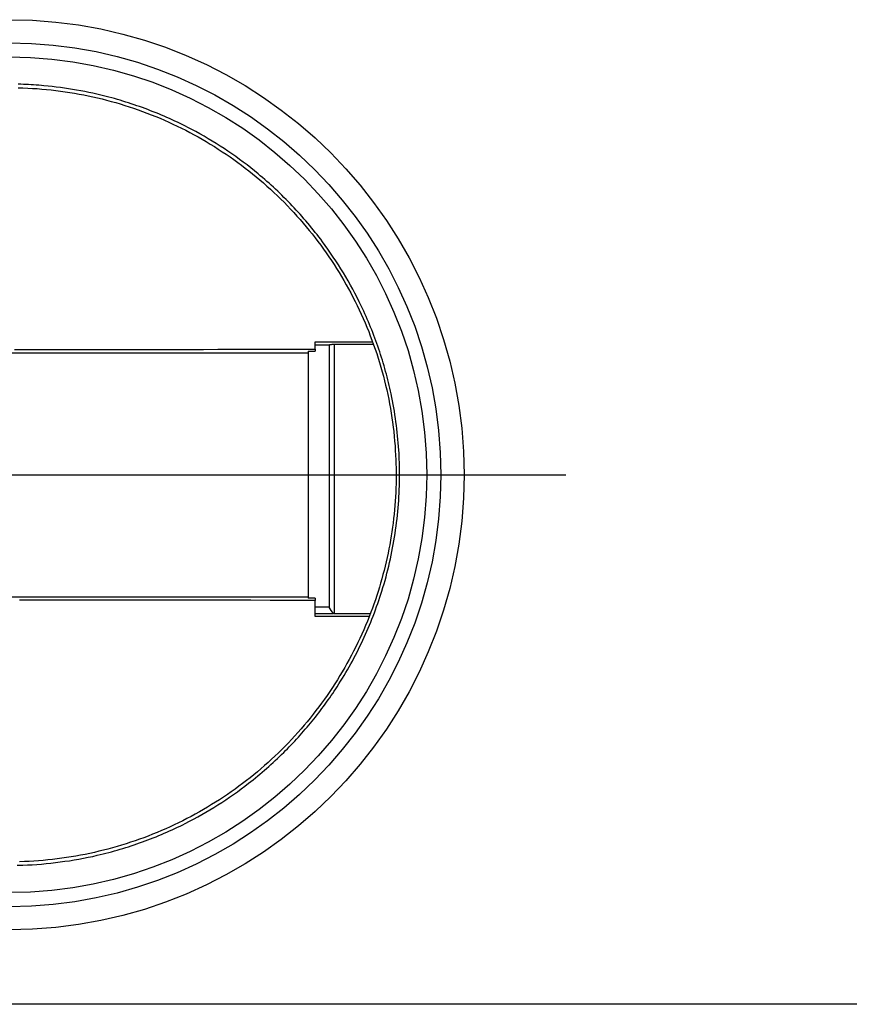
# Model space of a CAD drawing. Units: millimetres. Extents: x -11409 to 4819, y 1444 to 8292.
# Drawn here: x -8419 to -7416, y 1469 to 2659 of the extents above; entities that cross this region are included whole.
import ezdxf
from ezdxf.lldxf.tags import DXFTag

# ---------------------------------------------------------------- set-up
doc = ezdxf.new("R2010")
doc.units = ezdxf.units.MM
for name, color, linetype in [('Aufbauteile', 7, 'Continuous'), ('Standard', 7, 'Continuous'), ('Standardboden', 7, 'Continuous')]:
    doc.layers.add(name, color=color, linetype=linetype)
tags = doc.linetypes.add('CENTER2', pattern=[28.575, 19.05, -3.175, 3.175, -3.175]).pattern_tags.tags
tags[10:11] = [DXFTag(74, 4), DXFTag(75, 0), DXFTag(340, '0'), DXFTag(46, 0.0), DXFTag(50, 0.0), DXFTag(44, 0.0), DXFTag(45, 0.0)]
tags[8:9] = [DXFTag(74, 4), DXFTag(75, 0), DXFTag(340, '0'), DXFTag(46, 0.0), DXFTag(50, 0.0), DXFTag(44, 0.0), DXFTag(45, 0.0)]
tags[6:7] = [DXFTag(74, 4), DXFTag(75, 0), DXFTag(340, '0'), DXFTag(46, 0.0), DXFTag(50, 0.0), DXFTag(44, 0.0), DXFTag(45, 0.0)]
tags[4:5] = [DXFTag(74, 4), DXFTag(75, 0), DXFTag(340, '0'), DXFTag(46, 0.0), DXFTag(50, 0.0), DXFTag(44, 0.0), DXFTag(45, 0.0)]
tags = doc.linetypes.add('HIDDEN2', pattern=[4.7625, 3.175, -1.5875]).pattern_tags.tags
tags[6:7] = [DXFTag(74, 4), DXFTag(75, 0), DXFTag(340, '0'), DXFTag(46, 0.0), DXFTag(50, 0.0), DXFTag(44, 0.0), DXFTag(45, 0.0)]
tags[4:5] = [DXFTag(74, 4), DXFTag(75, 0), DXFTag(340, '0'), DXFTag(46, 0.0), DXFTag(50, 0.0), DXFTag(44, 0.0), DXFTag(45, 0.0)]

# ---------------------------------------------------------------- blocks, each defined once
blk = doc.blocks.new('Boden_DN300_Draufsicht')
at = {"layer": 'Standard', "color": 7, "linetype": 'Continuous'}
for p, q in [((-147.4, 361.5), (-147.4, -361.5)), ((147.4, 361.5), (147.4, -361.5)), ((-472, -9.5), (-471.9, -13)), ((151.4, -6.3), (151.4, -12.7)), ((467.7, -11), (467.6, -16.7)), ((471.9, -14.1), (472, -11)), ((-471.9, -13), (-471.8, -16.5)), ((-471.8, -16.5), (-471.6, -22.2)), ((-471.6, -22.2), (-471.3, -27.8)), ((-467.5, -18.4), (-467.7, -12.7)), ((-467.3, -24.1), (-467.5, -18.4)), ((-151.4, -19.1), (-151.4, -12.7)), ((-151.4, -25.6), (-151.4, -19.1)), ((151.4, -12.7), (151.4, -19.1)), ((151.4, -19.1), (151.4, -25.6)), ((467.3, -22.4), (467, -28.1)), ((467.6, -16.7), (467.3, -22.4)), ((471.3, -26.5), (471.5, -23.4)), ((471.5, -23.4), (471.6, -20.3)), ((471.6, -20.3), (471.8, -17.2)), ((471.8, -17.2), (471.9, -14.1)), ((-471.3, -27.8), (-470.9, -33.5)), ((-470.9, -33.5), (-470.5, -39.2)), ((-466.9, -29.8), (-467.3, -24.1)), ((-466.5, -35.5), (-466.9, -29.8)), ((-466.1, -41.2), (-466.5, -35.5)), ((-151.4, -32.1), (-151.4, -25.6)), ((-151.4, -38.7), (-151.4, -32.1)), ((151.4, -25.6), (151.4, -32.1)), ((151.4, -32.1), (151.4, -38.7)), ((466.7, -33.7), (466.2, -39.4)), ((467, -28.1), (466.7, -33.7)), ((470.7, -35.9), (470.9, -32.7)), ((470.9, -32.7), (471.2, -29.6)), ((471.2, -29.6), (471.3, -26.5)), ((-470.5, -39.2), (-470, -44.8)), ((-470, -44.8), (-469.4, -50.5)), ((-465.5, -46.9), (-466.1, -41.2)), ((-464.9, -52.5), (-465.5, -46.9)), ((-151.4, -45.4), (-151.4, -38.7)), ((-151.4, -52.2), (-151.4, -45.4)), ((151.4, -38.7), (151.4, -45.4)), ((151.4, -45.4), (151.4, -52.2)), ((465.7, -45.1), (465.1, -50.7)), ((466.2, -39.4), (465.7, -45.1)), ((469.2, -52), (469.7, -47)), ((469.7, -47), (470.2, -42.1)), ((470.2, -42.1), (470.5, -39)), ((470.5, -39), (470.7, -35.9)), ((-469.4, -50.5), (-468.7, -56.1)), ((-468.7, -56.1), (-468, -61.8)), ((-464.2, -58.2), (-464.9, -52.5)), ((-463.5, -63.8), (-464.2, -58.2)), ((-151.4, -59.2), (-151.4, -52.2)), ((-151.4, -66.4), (-151.4, -59.2)), ((151.4, -52.2), (151.4, -59.2)), ((151.4, -59.2), (151.4, -66.4)), ((464.5, -56.4), (463.7, -62)), ((465.1, -50.7), (464.5, -56.4)), ((468, -61.9), (468.6, -56.9)), ((468.6, -56.9), (469.2, -52)), ((-468, -61.8), (-467.2, -67.4)), ((-467.2, -67.4), (-466.4, -73)), ((-462.7, -69.5), (-463.5, -63.8)), ((-461.8, -75.1), (-462.7, -69.5)), ((-151.4, -73.7), (-151.4, -66.4)), ((151.4, -66.4), (151.4, -73.7)), ((463, -67.7), (462.1, -73.3)), ((463.7, -62), (463, -67.7)), ((466.6, -71.8), (467.3, -66.8)), ((467.3, -66.8), (468, -61.9)), ((-466.4, -73), (-465.5, -78.6)), ((-465.5, -78.6), (-464.5, -84.3)), ((-460.9, -80.7), (-461.8, -75.1)), ((-459.8, -86.3), (-460.9, -80.7)), ((-151.4, -81.3), (-151.4, -73.7)), ((-151.4, -89.1), (-151.4, -81.3)), ((151.4, -73.7), (151.4, -81.3)), ((151.4, -81.3), (151.4, -89.1)), ((461.2, -78.9), (460.2, -84.5)), ((462.1, -73.3), (461.2, -78.9)), ((464.1, -86.5), (465, -81.6)), ((465, -81.6), (465.8, -76.7)), ((465.8, -76.7), (466.6, -71.8)), ((-464.5, -84.3), (-463.5, -89.8)), ((-463.5, -89.8), (-462.3, -95.4)), ((-458.8, -91.9), (-459.8, -86.3)), ((-457.6, -97.4), (-458.8, -91.9)), ((-151.4, -97.2), (-151.4, -89.1)), ((151.4, -89.1), (151.4, -97.2)), ((459.1, -90.1), (458, -95.6)), ((460.2, -84.5), (459.1, -90.1)), ((462.2, -96.3), (463.1, -91.4)), ((463.1, -91.4), (464.1, -86.5)), ((-462.3, -95.4), (-461.2, -101)), ((-461.2, -101), (-459.9, -106.6)), ((-459.9, -106.6), (-459.1, -110)), ((-456.4, -103), (-457.6, -97.4)), ((-455.1, -108.5), (-456.4, -103)), ((-151.5, -105.6), (-151.4, -97.2)), ((-151.5, -114.4), (-151.5, -105.6)), ((151.4, -97.2), (151.5, -105.6)), ((151.5, -105.6), (151.5, -114.4)), ((455.5, -106.8), (454.2, -112.3)), ((456.8, -101.2), (455.5, -106.8)), ((458, -95.6), (456.8, -101.2)), ((458.9, -110.9), (460, -106.1)), ((460, -106.1), (461.1, -101.2)), ((461.1, -101.2), (462.2, -96.3)), ((-459.1, -110), (-458.2, -113.5)), ((-458.2, -113.5), (-457.4, -116.9)), ((-457.4, -116.9), (-456.5, -120.4)), ((-453.8, -114), (-455.1, -108.5)), ((-452.3, -119.5), (-453.8, -114)), ((-151.5, -123.6), (-151.5, -114.4)), ((151.5, -114.4), (151.5, -123.6)), ((452.8, -117.8), (451.3, -123.3)), ((454.2, -112.3), (452.8, -117.8)), ((456.4, -120.6), (457.7, -115.8)), ((457.7, -115.8), (458.9, -110.9)), ((-456.5, -120.4), (-455.6, -123.8)), ((-455.6, -123.8), (-454.6, -127.3)), ((-454.6, -127.3), (-453.6, -130.7)), ((-453.6, -130.7), (-452.6, -134.1)), ((-450.9, -125), (-452.3, -119.5)), ((-449.3, -130.5), (-450.9, -125)), ((-447.7, -136), (-449.3, -130.5)), ((-151.5, -133.2), (-151.5, -123.6)), ((151.5, -123.6), (151.5, -133.2)), ((449.8, -128.8), (448.2, -134.2)), ((451.3, -123.3), (449.8, -128.8)), ((452.6, -134.2), (453.6, -130.8)), ((453.6, -130.8), (454.6, -127.4)), ((454.6, -127.4), (455.5, -124)), ((455.5, -124), (456.4, -120.6)), ((-452.6, -134.1), (-451.6, -137.5)), ((-451.6, -137.5), (-450.6, -140.9)), ((-450.6, -140.9), (-449.5, -144.3)), ((-446, -141.4), (-447.7, -136)), ((-444.2, -146.8), (-446, -141.4)), ((-151.5, -143.3), (-151.5, -133.2)), ((151.5, -133.2), (151.5, -143.3)), ((446.5, -139.7), (444.8, -145.1)), ((448.2, -134.2), (446.5, -139.7)), ((449.5, -144.4), (450.5, -141)), ((450.5, -141), (451.6, -137.6)), ((451.6, -137.6), (452.6, -134.2)), ((-449.5, -144.3), (-448.4, -147.6)), ((-448.4, -147.6), (-447.3, -151)), ((-447.3, -151), (-446.1, -154.4)), ((-446.1, -154.4), (-445, -157.7)), ((-442.4, -152.2), (-444.2, -146.8)), ((-440.5, -157.6), (-442.4, -152.2)), ((-151.5, -154), (-151.5, -143.3)), ((-151.5, -165.4), (-151.5, -154)), ((151.5, -143.3), (151.5, -154)), ((151.5, -154), (151.5, -165.4)), ((443, -150.5), (441.1, -155.9)), ((444.8, -145.1), (443, -150.5)), ((445, -157.7), (446.1, -154.4)), ((446.1, -154.4), (447.3, -151.1)), ((447.3, -151.1), (448.4, -147.7)), ((448.4, -147.7), (449.5, -144.4)), ((-445, -157.7), (-443.8, -161.1)), ((-443.8, -161.1), (-442.5, -164.4)), ((-442.5, -164.4), (-441.3, -167.7)), ((-438.6, -162.9), (-440.5, -157.6)), ((-436.6, -168.2), (-438.6, -162.9)), ((-151.6, -177.4), (-151.5, -165.4)), ((151.5, -165.4), (151.6, -177.4)), ((439.2, -161.3), (437.2, -166.6)), ((441.1, -155.9), (439.2, -161.3)), ((441.3, -167.7), (442.5, -164.4)), ((442.5, -164.4), (443.8, -161.1)), ((443.8, -161.1), (445, -157.7)), ((-441.3, -167.7), (-440, -171)), ((-440, -171), (-438.7, -174.3)), ((-438.7, -174.3), (-437.4, -177.6)), ((-437.4, -177.6), (-436.1, -180.8)), ((-434.5, -173.5), (-436.6, -168.2)), ((-432.3, -178.8), (-434.5, -173.5)), ((-151.6, -190.3), (-151.6, -177.4)), ((151.6, -177.4), (151.6, -190.3)), ((433, -177.2), (430.8, -182.5)), ((435.1, -171.9), (433, -177.2)), ((437.2, -166.6), (435.1, -171.9)), ((436.1, -180.8), (437.4, -177.6)), ((437.4, -177.6), (438.7, -174.3)), ((438.7, -174.3), (440, -171)), ((440, -171), (441.3, -167.7)), ((-436.1, -180.8), (-434.7, -184.1)), ((-434.7, -184.1), (-433.3, -187.3)), ((-433.3, -187.3), (-431.9, -190.6)), ((-430.1, -184.1), (-432.3, -178.8)), ((-427.9, -189.3), (-430.1, -184.1)), ((-425.5, -194.5), (-427.9, -189.3)), ((-151.6, -204.1), (-151.6, -190.3)), ((151.6, -190.3), (151.6, -204.1)), ((428.6, -187.7), (426.2, -192.9)), ((430.8, -182.5), (428.6, -187.7)), ((431.9, -190.6), (433.3, -187.4)), ((433.3, -187.4), (434.7, -184.1)), ((434.7, -184.1), (436.1, -180.8)), ((-431.9, -190.6), (-430.5, -193.8)), ((-430.5, -193.8), (-429, -197)), ((-429, -197), (-427.5, -200.2)), ((-427.5, -200.2), (-426, -203.4)), ((-423.1, -199.7), (-425.5, -194.5)), ((-420.6, -204.9), (-423.1, -199.7)), ((423.9, -198.1), (421.4, -203.3)), ((426.2, -192.9), (423.9, -198.1)), ((426, -203.5), (427.5, -200.3)), ((427.5, -200.3), (429, -197.1)), ((429, -197.1), (430.5, -193.8)), ((430.5, -193.8), (431.9, -190.6)), ((-426, -203.4), (-424.5, -206.6)), ((-424.5, -206.6), (-422.9, -209.8)), ((-422.9, -209.8), (-421.3, -213)), ((-421.3, -213), (-418.7, -218)), ((-418.1, -210), (-420.6, -204.9)), ((-415.5, -215), (-418.1, -210)), ((-151.6, -218.9), (-151.6, -204.1)), ((151.6, -204.1), (151.6, -218.9)), ((416.3, -213.5), (413.7, -218.5)), ((418.9, -208.4), (416.3, -213.5)), ((421.4, -203.3), (418.9, -208.4)), ((419.7, -216.2), (421.3, -213.1)), ((421.3, -213.1), (422.9, -209.9)), ((422.9, -209.9), (424.4, -206.7)), ((424.4, -206.7), (426, -203.5)), ((-418.7, -218), (-416.1, -223)), ((-416.1, -223), (-413.4, -228)), ((-412.9, -220.1), (-415.5, -215)), ((-410.2, -225.1), (-412.9, -220.1)), ((-407.4, -230.1), (-410.2, -225.1)), ((-151.6, -234.9), (-151.6, -218.9)), ((151.6, -218.9), (151.6, -234.9)), ((411, -223.5), (408.3, -228.5)), ((413.7, -218.5), (411, -223.5)), ((411.9, -230.6), (414.7, -225.6)), ((414.7, -225.6), (416.4, -222.5)), ((416.4, -222.5), (418, -219.4)), ((418, -219.4), (419.7, -216.2)), ((-413.4, -228), (-410.6, -232.9)), ((-410.6, -232.9), (-407.8, -237.8)), ((-407.8, -237.8), (-404.9, -242.7)), ((-404.6, -235), (-407.4, -230.1)), ((-401.7, -239.9), (-404.6, -235)), ((-151.7, -252.4), (-151.6, -234.9)), ((151.6, -234.9), (151.7, -252.4)), ((405.5, -233.4), (402.6, -238.4)), ((408.3, -228.5), (405.5, -233.4)), ((406.2, -240.5), (409.1, -235.6)), ((409.1, -235.6), (411.9, -230.6)), ((-404.9, -242.7), (-402, -247.5)), ((-402, -247.5), (-399, -252.4)), ((-398.7, -244.8), (-401.7, -239.9)), ((-395.7, -249.6), (-398.7, -244.8)), ((-392.7, -254.4), (-395.7, -249.6)), ((396.7, -248.1), (393.6, -252.9)), ((399.7, -243.2), (396.7, -248.1)), ((402.6, -238.4), (399.7, -243.2)), ((400.3, -250.2), (403.3, -245.4)), ((403.3, -245.4), (406.2, -240.5)), ((-399, -252.4), (-395.9, -257.1)), ((-395.9, -257.1), (-392.8, -261.9)), ((-389.5, -259.2), (-392.7, -254.4)), ((-386.4, -263.9), (-389.5, -259.2)), ((-151.7, -271.4), (-151.7, -252.4)), ((151.7, -252.4), (151.7, -271.4)), ((390.5, -257.6), (387.4, -262.4)), ((393.6, -252.9), (390.5, -257.6)), ((391, -264.5), (394.2, -259.8)), ((394.2, -259.8), (397.3, -255)), ((397.3, -255), (400.3, -250.2)), ((-392.8, -261.9), (-389.6, -266.6)), ((-389.6, -266.6), (-386.4, -271.3)), ((-383.1, -268.5), (-386.4, -263.9)), ((-386.4, -271.3), (-383.1, -275.9)), ((-379.8, -273.2), (-383.1, -268.5)), ((-376.5, -277.8), (-379.8, -273.2)), ((-151.7, -292.3), (-151.7, -271.4)), ((151.7, -271.4), (151.7, -292.3)), ((380.9, -271.7), (377.6, -276.3)), ((384.2, -267.1), (380.9, -271.7)), ((387.4, -262.4), (384.2, -267.1)), ((384.5, -273.9), (387.8, -269.2)), ((387.8, -269.2), (391, -264.5)), ((-383.1, -275.9), (-379.7, -280.5)), ((-379.7, -280.5), (-376.3, -285)), ((-373.1, -282.3), (-376.5, -277.8)), ((-376.3, -285), (-372.9, -289.5)), ((-369.6, -286.8), (-373.1, -282.3)), ((370.7, -285.4), (367.2, -289.9)), ((374.2, -280.9), (370.7, -285.4)), ((377.6, -276.3), (374.2, -280.9)), ((374.4, -287.6), (377.8, -283.1)), ((377.8, -283.1), (381.2, -278.5)), ((381.2, -278.5), (384.5, -273.9)), ((-372.9, -289.5), (-370.7, -292.3)), ((-370.7, -292.3), (-368.5, -295.1)), ((-366.1, -291.3), (-369.6, -286.8)), ((-368.5, -295.1), (-366.3, -297.8)), ((-362.5, -295.7), (-366.1, -291.3)), ((-358.9, -300.1), (-362.5, -295.7)), ((-151.8, -315.4), (-151.7, -292.3)), ((151.7, -292.3), (151.8, -315.4)), ((363.7, -294.3), (360.1, -298.7)), ((367.2, -289.9), (363.7, -294.3)), ((363.8, -300.9), (367.4, -296.5)), ((367.4, -296.5), (370.9, -292.1)), ((370.9, -292.1), (374.4, -287.6)), ((-366.3, -297.8), (-364, -300.6)), ((-364, -300.6), (-361.8, -303.3)), ((-361.8, -303.3), (-359.5, -306)), ((-359.5, -306), (-357.2, -308.7)), ((-355.3, -304.5), (-358.9, -300.1)), ((-357.2, -308.7), (-354.9, -311.3)), ((-351.5, -308.8), (-355.3, -304.5)), ((-347.7, -313), (-351.5, -308.8)), ((352.7, -307.4), (348.9, -311.7)), ((356.4, -303.1), (352.7, -307.4)), ((354.6, -311.6), (356.9, -309)), ((360.1, -298.7), (356.4, -303.1)), ((356.9, -309), (359.2, -306.3)), ((359.2, -306.3), (361.5, -303.6)), ((361.5, -303.6), (363.8, -300.9)), ((-354.9, -311.3), (-352.5, -314)), ((-352.5, -314), (-350.2, -316.6)), ((-350.2, -316.6), (-347.8, -319.2)), ((-347.8, -319.2), (-345.4, -321.8)), ((-343.9, -317.2), (-347.7, -313)), ((-340, -321.4), (-343.9, -317.2)), ((-151.8, -341.2), (-151.8, -315.4)), ((151.8, -315.4), (151.8, -341.2)), ((341.2, -320.1), (337.3, -324.3)), ((345.1, -315.9), (341.2, -320.1)), ((348.9, -311.7), (345.1, -315.9)), ((345.1, -322.1), (347.5, -319.5)), ((347.5, -319.5), (349.9, -316.9)), ((349.9, -316.9), (352.3, -314.3)), ((352.3, -314.3), (354.6, -311.6)), ((-345.4, -321.8), (-343, -324.4)), ((-343, -324.4), (-340.5, -326.9)), ((-340.5, -326.9), (-338.1, -329.5)), ((-336.1, -325.5), (-340, -321.4)), ((-338.1, -329.5), (-335.6, -332)), ((-332.1, -329.6), (-336.1, -325.5)), ((-335.6, -332), (-333.4, -334.2)), ((-328, -333.6), (-332.1, -329.6)), ((329.3, -332.4), (325.2, -336.4)), ((333.3, -328.4), (329.3, -332.4)), ((332.8, -334.8), (335.3, -332.3)), ((337.3, -324.3), (333.3, -328.4)), ((335.3, -332.3), (337.8, -329.8)), ((337.8, -329.8), (340.3, -327.2)), ((340.3, -327.2), (342.7, -324.7)), ((342.7, -324.7), (345.1, -322.1)), ((-333.4, -334.2), (-331.1, -336.5)), ((-331.1, -336.5), (-328.8, -338.7)), ((-328.8, -338.7), (-326.5, -340.9)), ((-323.9, -337.6), (-328, -333.6)), ((-326.5, -340.9), (-324.2, -343.1)), ((-324.2, -343.1), (-321.9, -345.3)), ((-319.8, -341.5), (-323.9, -337.6)), ((-315.6, -345.4), (-319.8, -341.5)), ((-151.9, -370), (-151.8, -341.2)), ((151.8, -341.2), (151.9, -370)), ((316.9, -344.2), (312.7, -348)), ((321.1, -340.3), (316.9, -344.2)), ((320, -347), (322.6, -344.6)), ((325.2, -336.4), (321.1, -340.3)), ((322.6, -344.6), (325.2, -342.2)), ((325.2, -342.2), (327.8, -339.7)), ((327.8, -339.7), (330.3, -337.3)), ((330.3, -337.3), (332.8, -334.8)), ((-321.9, -345.3), (-319.6, -347.5)), ((-319.6, -347.5), (-317.2, -349.7)), ((-317.2, -349.7), (-314.8, -351.8)), ((-311.4, -349.2), (-315.6, -345.4)), ((-314.8, -351.8), (-312.4, -353.9)), ((-312.4, -353.9), (-310, -356)), ((-307.1, -353), (-311.4, -349.2)), ((-310, -356), (-307.6, -358.1)), ((-302.8, -356.7), (-307.1, -353)), ((-298.4, -360.4), (-302.8, -356.7)), ((304.1, -355.5), (299.8, -359.2)), ((308.4, -351.8), (304.1, -355.5)), ((306.8, -358.8), (309.5, -356.5)), ((312.7, -348), (308.4, -351.8)), ((309.5, -356.5), (312.1, -354.2)), ((312.1, -354.2), (314.8, -351.8)), ((314.8, -351.8), (317.4, -349.4)), ((317.4, -349.4), (320, -347)), ((-307.6, -358.1), (-305.2, -360.2)), ((-305.2, -360.2), (-302.7, -362.3)), ((-302.7, -362.3), (-300.2, -364.3)), ((-300.2, -364.3), (-297.8, -366.3)), ((-294, -364), (-298.4, -360.4)), ((-297.8, -366.3), (-295.3, -368.4)), ((-295.3, -368.4), (-292.8, -370.4)), ((-289.5, -367.5), (-294, -364)), ((-285.1, -371), (-289.5, -367.5)), ((-149.2, -370), (-149.2, -361.5)), ((149.2, -361.5), (-149.2, -361.5)), ((149.2, -361.5), (149.2, -370)), ((291, -366.4), (286.5, -369.9)), ((295.4, -362.8), (291, -366.4)), ((293, -370.1), (295.8, -367.9)), ((299.8, -359.2), (295.4, -362.8)), ((295.8, -367.9), (298.6, -365.7)), ((298.6, -365.7), (301.3, -363.4)), ((301.3, -363.4), (304, -361.1)), ((304, -361.1), (306.8, -358.8)), ((-292.8, -370.4), (-290.2, -372.3)), ((-290.2, -372.3), (-287.7, -374.3)), ((-287.7, -374.3), (-285.1, -376.3)), ((-280.5, -374.4), (-285.1, -371)), ((-285.1, -376.3), (-282.6, -378.2)), ((-282.6, -378.2), (-280, -380.1)), ((-275.9, -377.8), (-280.5, -374.4)), ((-280, -380.1), (-277.4, -382)), ((-271.3, -381.2), (-275.9, -377.8)), ((-171.2, -370), (-151.9, -370)), ((-171.2, -400.8), (-171.2, -370)), ((-167.7, -370), (-167.7, -392.1)), ((-160.1, -387), (-160.1, -370)), ((-149.2, -370), (-151.9, -370)), ((151.9, -370), (149.2, -370)), ((151.9, -370), (160.5, -370)), ((157.2, -370), (157.2, -387)), ((160.5, -370), (160.6, -402.5)), ((272.8, -380.1), (268.2, -383.4)), ((277.4, -376.8), (272.8, -380.1)), ((277.1, -382.2), (281.7, -378.8)), ((282, -373.4), (277.4, -376.8)), ((281.7, -378.8), (284.6, -376.7)), ((286.5, -369.9), (282, -373.4)), ((284.6, -376.7), (287.4, -374.5)), ((287.4, -374.5), (290.2, -372.3)), ((290.2, -372.3), (293, -370.1)), ((-277.4, -382), (-274.8, -383.9)), ((-274.8, -383.9), (-272.2, -385.7)), ((-272.2, -385.7), (-269.5, -387.6)), ((-266.7, -384.4), (-271.3, -381.2)), ((-269.5, -387.6), (-266.9, -389.4)), ((-266.9, -389.4), (-264.2, -391.2)), ((-262, -387.6), (-266.7, -384.4)), ((-264.2, -391.2), (-261.5, -393)), ((-257.3, -390.8), (-262, -387.6)), ((-252.5, -393.9), (-257.3, -390.8)), ((-167.9, -393.2), (-167.8, -392.6)), ((-167.8, -392.6), (-167.7, -392.1)), ((-167.7, -392.1), (-163.9, -389.5)), ((-163.9, -389.5), (-160.1, -387)), ((157.2, -387), (-160.1, -387)), ((157.2, -387), (157.3, -387.6)), ((157.3, -387.6), (157.4, -388.3)), ((157.4, -388.3), (157.5, -389)), ((157.5, -389), (157.6, -389.7)), ((157.6, -389.7), (157.7, -390.5)), ((157.7, -390.5), (157.8, -391.4)), ((157.8, -391.4), (157.9, -392.2)), ((157.9, -392.2), (158, -393.2)), ((258.8, -389.8), (254, -392.9)), ((258.4, -395.1), (263.1, -391.9)), ((263.5, -386.6), (258.8, -389.8)), ((263.1, -391.9), (267.9, -388.7)), ((268.2, -383.4), (263.5, -386.6)), ((267.9, -388.7), (272.5, -385.5)), ((272.5, -385.5), (277.1, -382.2)), ((-261.5, -393), (-258.9, -394.8)), ((-258.9, -394.8), (-256.2, -396.5)), ((-256.2, -396.5), (-252.8, -398.7)), ((-252.8, -398.7), (-249.4, -400.8)), ((-247.7, -396.9), (-252.5, -393.9)), ((-249.4, -400.8), (-245.9, -403)), ((-242.8, -399.9), (-247.7, -396.9)), ((-245.9, -403), (-242.5, -405)), ((-238, -402.8), (-242.8, -399.9)), ((-233.1, -405.7), (-238, -402.8)), ((-171.3, -435.4), (-171.2, -400.8)), ((-167.9, -436.7), (-167.9, -393.2)), ((-167.9, -393.2), (158, -393.2)), ((158, -393.2), (158, -440.4)), ((160.6, -402.5), (160.6, -439.4)), ((239.5, -401.9), (234.6, -404.8)), ((239.1, -407.1), (244, -404.2)), ((244.4, -399), (239.5, -401.9)), ((244, -404.2), (248.8, -401.2)), ((249.2, -396), (244.4, -399)), ((248.8, -401.2), (253.6, -398.2)), ((254, -392.9), (249.2, -396)), ((253.6, -398.2), (258.4, -395.1)), ((-242.5, -405), (-239.1, -407.1)), ((-239.1, -407.1), (-235.6, -409.1)), ((-235.6, -409.1), (-232.1, -411.1)), ((-228.1, -408.5), (-233.1, -405.7)), ((-232.1, -411.1), (-228.6, -413.1)), ((-228.6, -413.1), (-225.1, -415)), ((-223.1, -411.2), (-228.1, -408.5)), ((-225.1, -415), (-221.5, -416.9)), ((-218.1, -413.9), (-223.1, -411.2)), ((-213.1, -416.5), (-218.1, -413.9)), ((214.7, -415.7), (209.6, -418.3)), ((219.7, -413.1), (214.7, -415.7)), ((219.3, -418.1), (224.3, -415.4)), ((224.7, -410.4), (219.7, -413.1)), ((224.3, -415.4), (229.2, -412.7)), ((229.7, -407.6), (224.7, -410.4)), ((229.2, -412.7), (234.2, -409.9)), ((234.6, -404.8), (229.7, -407.6)), ((234.2, -409.9), (239.1, -407.1)), ((-221.5, -416.9), (-218, -418.7)), ((-218, -418.7), (-214.4, -420.6)), ((-214.4, -420.6), (-210.8, -422.4)), ((-208, -419.1), (-213.1, -416.5)), ((-210.8, -422.4), (-207.2, -424.2)), ((-202.9, -421.6), (-208, -419.1)), ((-207.2, -424.2), (-203.6, -425.9)), ((-203.6, -425.9), (-200, -427.6)), ((-197.7, -424), (-202.9, -421.6)), ((-200, -427.6), (-196.4, -429.3)), ((-192.5, -426.4), (-197.7, -424)), ((-187.3, -428.7), (-192.5, -426.4)), ((188.9, -428), (183.7, -430.3)), ((194.1, -425.7), (188.9, -428)), ((199.3, -423.3), (194.1, -425.7)), ((197.7, -428.7), (200.9, -427.2)), ((204.5, -420.8), (199.3, -423.3)), ((200.9, -427.2), (204.1, -425.7)), ((204.1, -425.7), (209.2, -423.2)), ((209.6, -418.3), (204.5, -420.8)), ((209.2, -423.2), (214.2, -420.7)), ((214.2, -420.7), (219.3, -418.1)), ((-196.4, -429.3), (-192.8, -430.9)), ((-192.8, -430.9), (-189.1, -432.6)), ((-189.1, -432.6), (-185.4, -434.1)), ((-182.1, -431), (-187.3, -428.7)), ((-185.4, -434.1), (-181.8, -435.7)), ((-176.8, -433.2), (-182.1, -431)), ((-181.8, -435.7), (-178.1, -437.2)), ((-178.1, -437.2), (-174.4, -438.7)), ((-171.5, -435.3), (-176.8, -433.2)), ((-174.4, -438.7), (-170.7, -440.2)), ((-166.2, -437.4), (-171.5, -435.3)), ((-170.7, -440.2), (-166.9, -441.6)), ((-161.2, -439.2), (-166.2, -437.4)), ((-156.2, -441), (-161.2, -439.2)), ((162.5, -438.7), (157.1, -440.7)), ((167.8, -436.7), (162.5, -438.7)), ((173.1, -434.7), (167.8, -436.7)), ((168.5, -441), (171.8, -439.7)), ((171.8, -439.7), (175.1, -438.4)), ((178.4, -432.5), (173.1, -434.7)), ((175.1, -438.4), (178.4, -437.1)), ((183.7, -430.3), (178.4, -432.5)), ((178.4, -437.1), (181.6, -435.8)), ((181.6, -435.8), (184.9, -434.4)), ((184.9, -434.4), (188.1, -433)), ((188.1, -433), (191.3, -431.6)), ((191.3, -431.6), (194.5, -430.1)), ((194.5, -430.1), (197.7, -428.7)), ((-166.9, -441.6), (-163.2, -443)), ((-163.2, -443), (-159.4, -444.3)), ((-159.4, -444.3), (-155.7, -445.7)), ((-151.2, -442.8), (-156.2, -441)), ((-155.7, -445.7), (-151.9, -447)), ((-151.9, -447), (-148.1, -448.3)), ((-146.1, -444.5), (-151.2, -442.8)), ((-148.1, -448.3), (-144.3, -449.5)), ((-141.1, -446.1), (-146.1, -444.5)), ((-144.3, -449.5), (-140.5, -450.7)), ((-136, -447.7), (-141.1, -446.1)), ((-140.5, -450.7), (-136.2, -452)), ((-136.2, -452), (-131.9, -453.3)), ((-130.9, -449.2), (-136, -447.7)), ((-125.8, -450.6), (-130.9, -449.2)), ((-120.7, -452), (-125.8, -450.6)), ((-115.6, -453.4), (-120.7, -452)), ((124.6, -451), (119.1, -452.5)), ((130.1, -449.4), (124.6, -451)), ((135.5, -447.8), (130.1, -449.4)), ((135.2, -452.3), (138.5, -451.3)), ((141, -446.1), (135.5, -447.8)), ((138.5, -451.3), (141.9, -450.3)), ((146.4, -444.4), (141, -446.1)), ((141.9, -450.3), (145.3, -449.2)), ((145.3, -449.2), (148.6, -448.1)), ((151.8, -442.6), (146.4, -444.4)), ((148.6, -448.1), (152, -447)), ((157.1, -440.7), (151.8, -442.6)), ((152, -447), (155.3, -445.8)), ((155.3, -445.8), (158.6, -444.6)), ((158.6, -444.6), (161.9, -443.4)), ((161.9, -443.4), (165.2, -442.2)), ((165.2, -442.2), (168.5, -441)), ((-131.9, -453.3), (-127.7, -454.5)), ((-127.7, -454.5), (-123.4, -455.7)), ((-123.4, -455.7), (-119, -456.8)), ((-119, -456.8), (-114.7, -457.9)), ((-110.4, -454.7), (-115.6, -453.4)), ((-114.7, -457.9), (-110.4, -459)), ((-105.2, -455.9), (-110.4, -454.7)), ((-110.4, -459), (-106, -460)), ((-106, -460), (-101.7, -461)), ((-100.1, -457), (-105.2, -455.9)), ((-101.7, -461), (-97.3, -461.9)), ((-94.9, -458.2), (-100.1, -457)), ((-97.3, -461.9), (-92.9, -462.8)), ((-89.7, -459.2), (-94.9, -458.2)), ((-92.9, -462.8), (-88.5, -463.7)), ((-84.5, -460.2), (-89.7, -459.2)), ((-88.5, -463.7), (-84.1, -464.5)), ((-79.2, -461.1), (-84.5, -460.2)), ((-74, -462), (-79.2, -461.1)), ((-68.8, -462.8), (-74, -462)), ((-63.5, -463.5), (-68.8, -462.8)), ((-58.3, -464.2), (-63.5, -463.5)), ((63.4, -463.6), (57.7, -464.3)), ((69, -462.8), (63.4, -463.6)), ((74.6, -461.9), (69, -462.8)), ((80.2, -460.9), (74.6, -461.9)), ((85.8, -459.9), (80.2, -460.9)), ((85.1, -464.4), (89.3, -463.6)), ((91.4, -458.9), (85.8, -459.9)), ((89.3, -463.6), (93.5, -462.7)), ((97, -457.7), (91.4, -458.9)), ((93.5, -462.7), (97.7, -461.9)), ((102.5, -456.5), (97, -457.7)), ((97.7, -461.9), (101.1, -461.1)), ((101.1, -461.1), (104.5, -460.4)), ((108.1, -455.2), (102.5, -456.5)), ((104.5, -460.4), (108, -459.6)), ((108, -459.6), (111.4, -458.8)), ((113.6, -453.9), (108.1, -455.2)), ((111.4, -458.8), (114.8, -457.9)), ((119.1, -452.5), (113.6, -453.9)), ((114.8, -457.9), (118.2, -457)), ((118.2, -457), (121.6, -456.2)), ((121.6, -456.2), (125, -455.2)), ((125, -455.2), (128.4, -454.3)), ((128.4, -454.3), (131.8, -453.3)), ((131.8, -453.3), (135.2, -452.3)), ((-84.1, -464.5), (-79.7, -465.3)), ((-79.7, -465.3), (-75.3, -466)), ((-75.3, -466), (-70.9, -466.7)), ((-70.9, -466.7), (-66.5, -467.3)), ((-66.5, -467.3), (-62.1, -468)), ((-62.1, -468), (-57.7, -468.5)), ((-53, -464.9), (-58.3, -464.2)), ((-57.7, -468.5), (-53.2, -469)), ((-53.2, -469), (-48.8, -469.5)), ((-47.7, -465.4), (-53, -464.9)), ((-48.8, -469.5), (-44.4, -470)), ((-42.4, -465.9), (-47.7, -465.4)), ((-44.4, -470), (-39.9, -470.4)), ((-37.2, -466.4), (-42.4, -465.9)), ((-39.9, -470.4), (-35.5, -470.7)), ((-31.9, -466.8), (-37.2, -466.4)), ((-35.5, -470.7), (-31, -471.1)), ((-26.6, -467.1), (-31.9, -466.8)), ((-31, -471.1), (-26.6, -471.3)), ((-21.3, -467.4), (-26.6, -467.1)), ((-26.6, -471.3), (-22.2, -471.6)), ((-22.2, -471.6), (-17.7, -471.7)), ((-16, -467.6), (-21.3, -467.4)), ((-17.7, -471.7), (-13.3, -471.9)), ((-10.6, -467.8), (-16, -467.6)), ((-13.3, -471.9), (-8.9, -472)), ((-5.3, -467.8), (-10.6, -467.8)), ((-8.9, -472), (-4.4, -472.1)), ((0, -467.9), (-5.3, -467.8)), ((-4.4, -472.1), (0, -472.1)), ((3.1, -467.9), (0, -467.9)), ((0, -472.1), (3.7, -472.1)), ((6.1, -467.8), (3.1, -467.9)), ((3.7, -472.1), (7.5, -472)), ((9.2, -467.8), (6.1, -467.8)), ((7.5, -472), (11.2, -472)), ((12.3, -467.7), (9.2, -467.8)), ((11.2, -472), (15, -471.8)), ((18, -467.5), (12.3, -467.7)), ((15, -471.8), (18.7, -471.7)), ((23.7, -467.3), (18, -467.5)), ((18.7, -471.7), (22.5, -471.6)), ((22.5, -471.6), (26.2, -471.4)), ((29.4, -466.9), (23.7, -467.3)), ((26.2, -471.4), (29.9, -471.1)), ((35.1, -466.6), (29.4, -466.9)), ((29.9, -471.1), (34.2, -470.8)), ((34.2, -470.8), (38.5, -470.5)), ((40.7, -466.1), (35.1, -466.6)), ((38.5, -470.5), (42.7, -470.1)), ((46.4, -465.6), (40.7, -466.1)), ((42.7, -470.1), (47, -469.7)), ((52.1, -465), (46.4, -465.6)), ((47, -469.7), (51.2, -469.3)), ((51.2, -469.3), (55.5, -468.8)), ((57.7, -464.3), (52.1, -465)), ((55.5, -468.8), (59.7, -468.3)), ((59.7, -468.3), (64, -467.7)), ((64, -467.7), (68.2, -467.1)), ((68.2, -467.1), (72.4, -466.5)), ((72.4, -466.5), (76.7, -465.8)), ((76.7, -465.8), (80.9, -465.1)), ((80.9, -465.1), (85.1, -464.4))]:
    blk.add_line(p, q, dxfattribs=at)
for radius in [550, 522, 505]:
    blk.add_circle((0, 0), radius, dxfattribs=at)
at = {"layer": 'Standardboden', "color": 7, "linetype": 'CENTER2'}
blk.add_line((0, 673.3), (0, -673.3), dxfattribs=at)

msp = doc.modelspace()

# ---------------------------------------------------------------- linework, layer by layer
at = {"layer": 'Aufbauteile', "color": 7, "linetype": 'HIDDEN2'}
msp.add_line((-7286.3, 1469.1), (-11409.5, 1469.1), dxfattribs=at)

# ---------------------------------------------------------------- block references
at = {"layer": 'Standardboden', "color": 7, "rotation": 90}
msp.add_blockref('Boden_DN300_Draufsicht', (-8431.6, 2109.1), dxfattribs=at)

doc.saveas('drawing.dxf')
